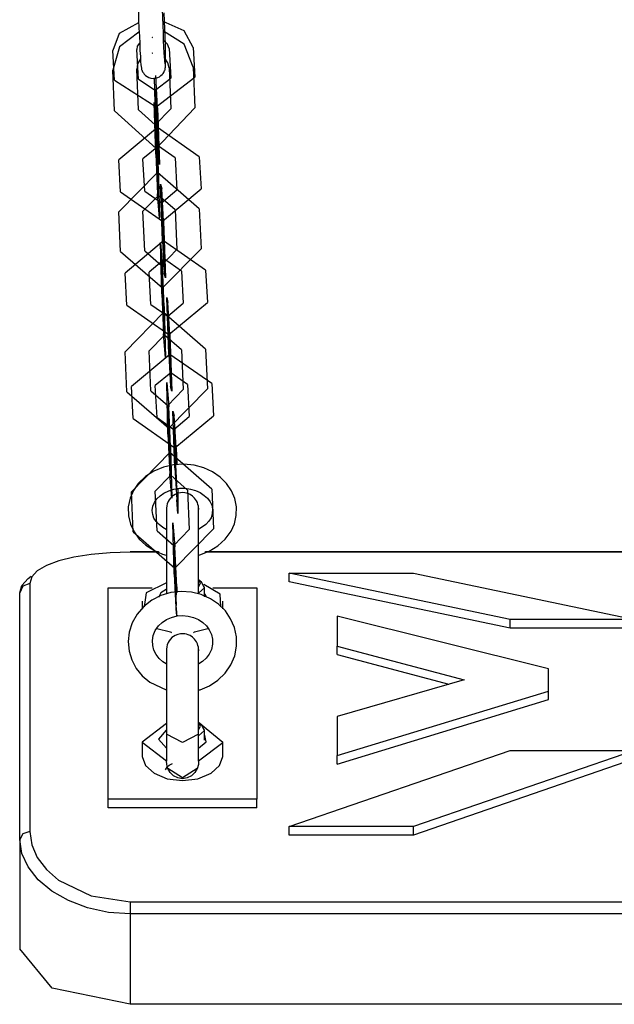
# Model space of a CAD drawing. Units: inches. Extents: x 383 to 458, y 219 to 376.
# Drawn here: x 420 to 421, y 264 to 266 of the extents above; entities that cross this region are included whole.
import ezdxf

# ---------------------------------------------------------------- set-up
doc = ezdxf.new("R2010")
doc.units = ezdxf.units.IN
doc.header["$MEASUREMENT"] = 0
doc.layers.add('Ebene 1', color=7, linetype='Continuous')

# ---------------------------------------------------------------- blocks, each defined once
blk = doc.blocks.new('block 2')
at = {"layer": 'Ebene 1', "color": 179, "lineweight": 25, "true_color": 0x1a171b}
for points in [[(420.0338, 266.2304), (420.0338, 266.2411), (420.0338, 266.2535), (420.0334, 266.2704), (420.0328, 266.2893), (420.0321, 266.309), (420.0314, 266.3293), (420.0307, 266.3489)], [(419.9661, 266.3514), (419.9668, 266.3314), (419.9675, 266.311), (419.9687, 266.2914), (419.9694, 266.2728), (419.9701, 266.2556), (419.9711, 266.2408), (419.9718, 266.2287), (419.9725, 266.2198), (419.9735, 266.2118), (419.9738, 266.2101), (419.9742, 266.2087), (419.9745, 266.2074), (419.9752, 266.2053), (419.9766, 266.2025), (419.9785, 266.1998), (419.9809, 266.1967), (419.9837, 266.1939), (419.9876, 266.1908), (419.9921, 266.1884), (419.9971, 266.187), (420.0028, 266.1863), (420.0083, 266.187), (420.0142, 266.1884), (420.0183, 266.1905), (420.0223, 266.1932), (420.025, 266.1956), (420.0276, 266.1984), (420.0293, 266.2012), (420.0307, 266.2036), (420.0314, 266.206), (420.0324, 266.208), (420.0328, 266.2094), (420.0331, 266.2111), (420.0331, 266.2125), (420.0334, 266.2136), (420.0334, 266.2149), (420.0334, 266.216), (420.0338, 266.2194), (420.0338, 266.2235), (420.0338, 266.2266), (420.0338, 266.2304), (420.0338, 266.2304)], [(420.0324, 266.2225), (420.0324, 266.2229), (420.0324, 266.2246), (420.0321, 266.2266), (420.0317, 266.2322), (420.0314, 266.239), (420.0307, 266.2508), (420.0297, 266.2642), (420.029, 266.2807), (420.0283, 266.299), (420.0276, 266.3186), (420.0269, 266.3379), (420.0262, 266.3572), (420.0257, 266.3748), (420.0254, 266.3906), (420.025, 266.4041), (420.025, 266.4127), (420.025, 266.4192), (420.025, 266.4213), (420.0254, 266.4223)], [(419.9668, 266.3245), (419.9187, 266.2976), (419.9022, 266.2556)], [(420.1024, 266.2628), (420.0801, 266.3042), (420.0276, 266.3276)], [(419.9675, 266.3014), (419.9192, 266.2645), (419.9022, 266.2067)], [(420.1024, 266.2142), (420.0803, 266.2711), (420.0283, 266.3038)], [(419.9687, 266.2742), (419.9635, 266.2663), (419.9621, 266.258)], [(420.0011, 266.2876), (420.0004, 266.2876), (420.0004, 266.2873), (420.0011, 266.2876), (420.0011, 266.2876)], [(420.0424, 266.2608), (420.0384, 266.2718), (420.029, 266.2804)], [(419.9068, 266.1819), (419.9022, 266.2556)], [(419.9668, 266.1843), (419.9621, 266.258)], [(420.0011, 266.249), (420.0004, 266.2497), (420.0004, 266.2487), (420.0011, 266.249), (420.0011, 266.249)], [(420.0424, 266.2608), (420.0465, 266.187)], [(420.1024, 266.2628), (420.1065, 266.1891)], [(419.9714, 266.2349), (419.9642, 266.2229), (419.9621, 266.2094)], [(420.0424, 266.2122), (420.0391, 266.2253), (420.0317, 266.2363)], [(419.9068, 266.1057), (419.9022, 266.2067)], [(419.9668, 266.1078), (419.9621, 266.2094)], [(420.0424, 266.2122), (420.0465, 266.1105)], [(420.1024, 266.2142), (420.1065, 266.113)], [(419.9068, 266.1819), (420.0107, 266.1154), (420.1065, 266.1891)], [(419.9668, 266.1843), (420.0081, 266.1574), (420.0465, 266.187)], [(420.0109, 266.064), (420.0081, 266.1254), (420.0061, 266.1881)], [(420.0135, 266.1133), (420.0092, 266.1936)], [(420.0102, 266.1026), (420.0081, 266.1591), (420.0095, 266.1546)], [(420.0088, 266.1574), (420.0081, 266.1577), (420.0081, 266.1571), (420.0088, 266.1574), (420.0088, 266.1574)], [(420.0142, 266.0744), (420.0095, 266.1546)], [(420.0092, 265.9982), (420.0055, 266.1264), (420.0109, 266.0658)], [(419.9068, 266.1057), (420.0107, 266.0124), (420.1065, 266.113)], [(419.9668, 266.1078), (420.0081, 266.0706), (420.0465, 266.1105)], [(420.0102, 266.1026), (420.0148, 266.0227)], [(420.0135, 266.1133), (420.0183, 265.9724), (420.0152, 265.9838)], [(420.1175, 265.9917), (420.0135, 266.064), (419.9177, 265.9841)], [(420.0088, 266.0706), (420.0081, 266.0709), (420.0081, 266.0699), (420.0088, 266.0706), (420.0088, 266.0706)], [(420.0095, 266.0189), (420.0081, 266.0699), (420.0102, 266.0454)], [(420.0152, 265.9669), (420.0109, 266.0658)], [(420.0109, 266.064), (420.0152, 265.9838)], [(420.0142, 266.0744), (420.0159, 266.0182), (420.0148, 266.0227)], [(420.0148, 265.9469), (420.0102, 266.0454)], [(420.0576, 265.9889), (420.0159, 266.0182), (419.9776, 265.9862)], [(420.0095, 266.0189), (420.0142, 265.92)], [(420.0166, 266.0186), (420.0159, 266.0186), (420.0159, 266.0179), (420.0166, 266.0186), (420.0166, 266.0186)], [(419.922, 265.9042), (419.9177, 265.9841)], [(419.9821, 265.9062), (419.9776, 265.9862)], [(420.0092, 265.9982), (420.0135, 265.8994)], [(420.0576, 265.9889), (420.062, 265.9094)], [(420.1175, 265.9917), (420.122, 265.9114)], [(420.0152, 265.9669), (420.0183, 265.8391), (420.0135, 265.8994)], [(420.1175, 265.8618), (420.0135, 265.9521), (419.9177, 265.8546)], [(420.0148, 265.9469), (420.0159, 265.8956), (420.0142, 265.92)], [(419.922, 265.9042), (420.0262, 265.8318), (420.122, 265.9114)], [(419.9821, 265.9062), (420.0236, 265.8773), (420.062, 265.9094)], [(420.0262, 265.7822), (420.021, 265.9231), (420.0247, 265.9114)], [(420.029, 265.8315), (420.0247, 265.9114)], [(420.0576, 265.8597), (420.0159, 265.8956), (419.9776, 265.8566)], [(420.0159, 265.8956), (420.0159, 265.8963), (420.0159, 265.8952)], [(420.0166, 265.8956), (420.0159, 265.8959), (420.0159, 265.8952), (420.0166, 265.8956), (420.0166, 265.8956)], [(419.9821, 265.7578), (419.9776, 265.8566)], [(420.0243, 265.8773), (420.0233, 265.8777), (420.0236, 265.877), (420.0243, 265.8773), (420.0243, 265.8773)], [(420.0236, 265.877), (420.0236, 265.8777), (420.0236, 265.8773)], [(420.0257, 265.8208), (420.0236, 265.8773), (420.025, 265.8728)], [(420.0293, 265.7926), (420.025, 265.8728)], [(420.0576, 265.8597), (420.062, 265.7609)], [(420.1175, 265.8618), (420.122, 265.7629)], [(419.922, 265.7557), (419.9177, 265.8546)], [(420.029, 265.8315), (420.0338, 265.6906), (420.0307, 265.7023)], [(420.0257, 265.8208), (420.03, 265.7412)], [(420.133, 265.7095), (420.029, 265.7822), (419.9332, 265.7023)], [(420.0262, 265.7822), (420.0307, 265.7023)], [(420.0293, 265.7926), (420.0314, 265.7368), (420.03, 265.7412)], [(419.922, 265.7557), (420.0262, 265.6654), (420.122, 265.7629)], [(419.9821, 265.7578), (420.0236, 265.7216), (420.062, 265.7609)], [(420.0247, 265.6506), (420.021, 265.7781), (420.0262, 265.7178)], [(420.0731, 265.7075), (420.0314, 265.7368), (419.9933, 265.7044)], [(420.0321, 265.7368), (420.031, 265.7368), (420.0314, 265.7361), (420.0321, 265.7368), (420.0321, 265.7368)], [(420.0243, 265.7216), (420.0233, 265.7219), (420.0236, 265.7212), (420.0243, 265.7216), (420.0243, 265.7216)], [(420.025, 265.6706), (420.0236, 265.7216), (420.0257, 265.6975)], [(420.0307, 265.6189), (420.0262, 265.7178)], [(420.133, 265.7095), (420.1377, 265.6296)], [(419.9375, 265.6224), (419.9332, 265.7023)], [(419.9974, 265.6244), (419.9933, 265.7044)], [(420.03, 265.5986), (420.0257, 265.6975)], [(420.0731, 265.7075), (420.0775, 265.6275)], [(420.025, 265.6706), (420.0297, 265.5717)], [(420.0247, 265.6506), (420.029, 265.5517)], [(420.0417, 265.5004), (420.0367, 265.6413), (420.0398, 265.6296)], [(419.9375, 265.6224), (420.0417, 265.55), (420.1377, 265.6296)], [(419.9974, 265.6244), (420.0391, 265.5955), (420.0775, 265.6275)], [(420.0307, 265.6189), (420.0338, 265.4915), (420.029, 265.5517)], [(420.0445, 265.55), (420.0398, 265.6296)], [(420.133, 265.5135), (420.029, 265.6045), (419.9332, 265.5063)], [(420.03, 265.5986), (420.0314, 265.548), (420.0297, 265.5717)], [(420.0398, 265.5955), (420.0388, 265.5958), (420.0388, 265.5952), (420.0398, 265.5955), (420.0398, 265.5955)], [(420.0391, 265.5952), (420.0391, 265.5962), (420.0391, 265.5955)], [(420.0412, 265.5393), (420.0391, 265.5955), (420.0405, 265.591)], [(420.0448, 265.5111), (420.0405, 265.591)], [(420.0731, 265.5114), (420.0314, 265.548), (419.9933, 265.5087)], [(420.0321, 265.548), (420.031, 265.5483), (420.0314, 265.5469), (420.0321, 265.548), (420.0321, 265.548)], [(420.0412, 265.5393), (420.0455, 265.4594)], [(420.0445, 265.55), (420.0493, 265.4088), (420.0462, 265.4205)], [(420.133, 265.5135), (420.1377, 265.4146)], [(419.9375, 265.4074), (419.9332, 265.5063)], [(420.1485, 265.4277), (420.0445, 265.5001), (419.9487, 265.4205)], [(419.9974, 265.4098), (419.9933, 265.5087)], [(420.0417, 265.5004), (420.0462, 265.4205)], [(420.0448, 265.5111), (420.0469, 265.4546), (420.0455, 265.4594)], [(420.0731, 265.5114), (420.0775, 265.4126)], [(420.0886, 265.4257), (420.0469, 265.4546), (420.0083, 265.4226)], [(420.0472, 265.4546), (420.0465, 265.4549), (420.0465, 265.4543), (420.0472, 265.4546), (420.0472, 265.4546)], [(419.9375, 265.4074), (420.0417, 265.3171), (420.1377, 265.4146)], [(419.9532, 265.3406), (419.9487, 265.4205)], [(420.013, 265.343), (420.0083, 265.4226)], [(420.0398, 265.3023), (420.0367, 265.4301), (420.0417, 265.3695)], [(420.0886, 265.4257), (420.0927, 265.3457)], [(420.1485, 265.4277), (420.1526, 265.3478)], [(419.9974, 265.4098), (420.0391, 265.3736), (420.0775, 265.4126)], [(420.0398, 265.3736), (420.0388, 265.374), (420.0388, 265.3733), (420.0398, 265.3736), (420.0398, 265.3736)], [(420.0391, 265.3736), (420.0391, 265.3743), (420.0391, 265.3733)], [(420.0405, 265.3223), (420.0391, 265.3736), (420.0412, 265.3495)], [(420.0462, 265.271), (420.0417, 265.3695)], [(419.9532, 265.3406), (420.057, 265.2682), (420.1526, 265.3478)], [(420.013, 265.343), (420.0546, 265.3137), (420.0927, 265.3457)], [(420.0455, 265.2506), (420.0412, 265.3495)], [(420.057, 265.2186), (420.0522, 265.3595), (420.0555, 265.3481)], [(420.06, 265.2682), (420.0555, 265.3481)], [(420.0405, 265.3223), (420.0448, 265.2234)], [(420.0398, 265.3023), (420.0445, 265.2035)], [(420.055, 265.314), (420.0543, 265.314), (420.0543, 265.3137), (420.055, 265.314), (420.055, 265.314)], [(420.0569, 265.2575), (420.0546, 265.3137), (420.0562, 265.3089)], [(420.0603, 265.2293), (420.0562, 265.3089)], [(420.0462, 265.271), (420.0493, 265.1432), (420.0445, 265.2035)], [(420.06, 265.2682), (420.061, 265.2482), (420.0617, 265.2258)], [(420.1485, 265.1656), (420.0445, 265.2562), (419.9487, 265.1583)], [(420.0455, 265.2506), (420.0469, 265.1997), (420.0448, 265.2234)], [(420.0569, 265.2575), (420.061, 265.1773)], [(420.116, 265.0012), (420.1189, 265.0023), (420.1425, 265.0112), (420.164, 265.0243), (420.1824, 265.0408), (420.1967, 265.0605), (420.2054, 265.0794), (420.2098, 265.0994), (420.2102, 265.1211), (420.206, 265.1421), (420.1974, 265.1614), (420.1855, 265.1793), (420.1697, 265.1948), (420.1506, 265.2079), (420.1287, 265.2183), (420.1048, 265.2248), (420.0793, 265.2276), (420.0536, 265.2258), (420.0283, 265.22), (420.0049, 265.2103), (419.9835, 265.1966), (419.9658, 265.1793), (419.9539, 265.1618), (419.9453, 265.1425), (419.9411, 265.1211), (419.9415, 265.0987), (419.9463, 265.0784), (419.9556, 265.0588), (419.9682, 265.0412), (419.9845, 265.026), (420.0045, 265.0133), (420.0264, 265.0036), (420.0355, 265.0012)], [(420.057, 265.2186), (420.0614, 265.1387)], [(420.0886, 265.1631), (420.0469, 265.1997), (420.0083, 265.1604)], [(420.0472, 265.1997), (420.0465, 265.2), (420.0465, 265.1993), (420.0472, 265.1997), (420.0472, 265.1997)], [(420.0624, 265.1656), (420.062, 265.1649), (420.061, 265.1773)], [(420.0624, 265.1724), (420.0624, 265.1731), (420.0624, 265.1728)], [(419.9532, 265.0594), (419.9487, 265.1583)], [(420.0353, 265.065), (420.0269, 265.0698), (420.0176, 265.077), (420.0102, 265.0846), (420.0049, 265.0932), (420.0018, 265.1022), (420.0007, 265.1125), (420.0021, 265.1228), (420.0061, 265.1321), (420.0123, 265.1414), (420.02, 265.1487), (420.0297, 265.1556), (420.0417, 265.1611), (420.0546, 265.1652), (420.0684, 265.1673), (420.0822, 265.1673), (420.0956, 265.1656), (420.1082, 265.1618), (420.1199, 265.1566), (420.1299, 265.1497), (420.1378, 265.1425), (420.1444, 265.1339), (420.1485, 265.1252), (420.1502, 265.1159), (420.1499, 265.1049), (420.1468, 265.0939), (420.1415, 265.0853), (420.134, 265.0774), (420.116, 265.0653)], [(420.013, 265.0615), (420.0083, 265.1604)], [(420.116, 265.118), (420.1153, 265.1228), (420.1144, 265.1273), (420.1129, 265.1318), (420.1111, 265.1359), (420.1086, 265.1397), (420.1061, 265.1428), (420.1034, 265.1456), (420.1005, 265.148), (420.0951, 265.1518), (420.0899, 265.1542), (420.0856, 265.1556), (420.0815, 265.1563), (420.0765, 265.1566), (420.0712, 265.1563), (420.0641, 265.1549), (420.0576, 265.1521), (420.0531, 265.1494), (420.0496, 265.1466), (420.0462, 265.1432), (420.0431, 265.139), (420.0402, 265.1345), (420.0381, 265.129), (420.0367, 265.1239), (420.036, 265.118)], [(420.0641, 265.1656), (420.0645, 265.1046), (420.0614, 265.1387)], [(420.0886, 265.1631), (420.0927, 265.0646)], [(420.1485, 265.1656), (420.1526, 265.0667)], [(420.036, 265.1177), (420.036, 265.1156), (420.036, 265.1118), (420.036, 265.1056), (420.036, 265.0973), (420.036, 265.0867), (420.036, 265.0743), (420.036, 265.0598), (420.036, 265.0436), (420.036, 265.0264), (420.036, 265.0081), (420.036, 264.9899), (420.036, 264.9713), (420.036, 264.9537), (420.036, 264.9368), (420.036, 264.9216), (420.036, 264.9068)], [(420.116, 264.9068), (420.116, 264.9216), (420.116, 264.9368), (420.116, 264.9537), (420.116, 264.9713), (420.116, 264.9899), (420.116, 265.0081), (420.116, 265.0264), (420.116, 265.0436), (420.116, 265.0598), (420.116, 265.0743), (420.116, 265.0867), (420.116, 265.0973), (420.116, 265.1056), (420.116, 265.1118), (420.116, 265.1156), (420.116, 265.1177)], [(420.116, 265.1177), (420.116, 265.1146)], [(420.0555, 264.954), (420.0522, 265.0818), (420.057, 265.0215)], [(419.9532, 265.0594), (420.057, 264.9688), (420.1526, 265.0667)], [(420.013, 265.0615), (420.0546, 265.0253), (420.0927, 265.0646)], [(420.055, 265.0253), (420.0543, 265.026), (420.0543, 265.025), (420.055, 265.0253), (420.055, 265.0253)], [(420.0562, 264.9747), (420.0546, 265.0253), (420.0569, 265.0012)], [(419.9459, 265.0085), (419.8963, 265.0071), (419.849, 265.0029), (419.8056, 264.9964), (419.7682, 264.9874), (419.7375, 264.9757), (419.7146, 264.9623), (419.7008, 264.9471), (419.6958, 264.9306)], [(420.0166, 265.0091), (419.9459, 265.0091)], [(419.9459, 265.0091), (419.9459, 265.0085)], [(420.0179, 265.0085), (419.9459, 265.0085)], [(420.061, 264.9027), (420.0569, 265.0012)], [(420.0614, 264.9227), (420.057, 265.0215)], [(423.5983, 265.0085), (420.1316, 265.0085)], [(423.5962, 265.0091), (420.1334, 265.0091)], [(420.0562, 264.9747), (420.0603, 264.8758)], [(420.0555, 264.954), (420.06, 264.8552)], [(420.3411, 264.9564), (420.6503, 264.9564)], [(420.3411, 264.9351), (420.3411, 264.9564)], [(420.8911, 264.841), (420.3411, 264.9564)], [(420.6503, 264.9564), (421.2001, 264.841)], [(419.6709, 264.9072), (419.6762, 264.9258), (419.6917, 264.9433), (419.6991, 264.9489)], [(419.6958, 264.9306), (419.6783, 264.9237), (419.6709, 264.9072)], [(419.6958, 264.9306), (419.6958, 264.6705), (419.6958, 264.3139)], [(420.036, 264.9323), (419.9852, 264.9075), (419.9802, 264.8724)], [(420.1234, 264.9344), (420.1153, 264.9399)], [(420.1165, 264.9234), (420.121, 264.932), (420.1153, 264.9399)], [(420.1165, 264.9072), (420.1306, 264.9199), (420.1234, 264.9344)], [(420.1714, 264.8724), (420.1697, 264.9041), (420.129, 264.9285)], [(420.8911, 264.8197), (420.3411, 264.9351)], [(419.6709, 264.2946), (419.6709, 264.6488), (419.6709, 264.9072)], [(419.891, 264.9196), (420.0007, 264.9196)], [(419.891, 264.3942), (419.891, 264.6915), (419.891, 264.9196)], [(420.116, 264.666), (420.1196, 264.6667), (420.1428, 264.6767), (420.164, 264.6905), (420.1819, 264.708), (420.1961, 264.7287), (420.2057, 264.7508), (420.2102, 264.7749), (420.2102, 264.7983), (420.2054, 264.8214), (420.1957, 264.8431), (420.1826, 264.8624), (420.1654, 264.8793), (420.1454, 264.893), (420.1227, 264.9034), (420.098, 264.9092), (420.0726, 264.911), (420.0469, 264.9082), (420.0223, 264.9006), (419.9997, 264.8893), (419.9795, 264.8738), (419.9628, 264.8545), (419.9509, 264.8331), (419.9435, 264.81), (419.9408, 264.7866), (419.9432, 264.7628), (419.9499, 264.7408), (419.9608, 264.7198), (419.9759, 264.7012), (419.9943, 264.6857), (420.0355, 264.666)], [(420.0355, 264.9161), (420.0217, 264.9072), (420.0162, 264.8961)], [(420.0614, 264.9227), (420.0617, 264.9161), (420.062, 264.9086)], [(420.1309, 264.8979), (420.1309, 264.9227)], [(420.1358, 264.8965), (420.134, 264.9013), (420.1309, 264.9058)], [(420.1513, 264.9196), (420.261, 264.9196)], [(420.261, 264.9196), (420.261, 264.6915), (420.261, 264.3942)], [(419.9759, 264.8865), (419.9759, 264.8669)], [(420.062, 264.8493), (420.0614, 264.8583), (420.0603, 264.8758)], [(420.1761, 264.8676), (420.1761, 264.8865)], [(420.0624, 264.8514), (420.0624, 264.8517), (420.0624, 264.851)], [(420.0353, 264.7308), (420.0271, 264.7356), (420.0176, 264.7442), (420.0102, 264.7542), (420.0045, 264.7649), (420.0018, 264.7766), (420.0011, 264.789), (420.0031, 264.8018), (420.0083, 264.8142), (420.0162, 264.8252), (420.0254, 264.8338), (420.036, 264.841), (420.0486, 264.8465), (420.0624, 264.85), (420.0762, 264.851), (420.0899, 264.8496), (420.103, 264.8465), (420.1153, 264.841), (420.1263, 264.8338), (420.1354, 264.8252), (420.1425, 264.8152), (420.1478, 264.8042), (420.1502, 264.7921), (420.1506, 264.78), (420.1478, 264.767), (420.1421, 264.7549), (420.1351, 264.7453), (420.1256, 264.7366), (420.1166, 264.7308)], [(420.461, 264.8496), (420.461, 264.8135), (420.461, 264.7752)], [(420.9862, 264.7187), (420.461, 264.8496)], [(420.8911, 264.8197), (420.8911, 264.841)], [(421.2001, 264.841), (420.8911, 264.841)], [(420.0123, 264.8186), (420.0462, 264.8107)], [(420.116, 264.7673), (420.1153, 264.7721), (420.1144, 264.7766), (420.1129, 264.7811), (420.1111, 264.7856), (420.1086, 264.789), (420.1061, 264.7925), (420.1034, 264.7949), (420.1005, 264.7976), (420.0951, 264.8011), (420.0899, 264.8035), (420.0856, 264.8049), (420.0815, 264.8055), (420.0765, 264.8059), (420.0712, 264.8059), (420.0641, 264.8042), (420.0576, 264.8014), (420.0531, 264.799), (420.0496, 264.7962), (420.0462, 264.7925), (420.0431, 264.7883), (420.0402, 264.7838), (420.0381, 264.7783), (420.0367, 264.7732), (420.036, 264.7673)], [(420.049, 264.8083), (420.0476, 264.8093), (420.0465, 264.8104)], [(420.1055, 264.8104), (420.1041, 264.8093), (420.103, 264.8083)], [(420.1061, 264.8107), (420.1392, 264.8186)], [(421.2001, 264.8197), (420.8911, 264.8197)], [(420.036, 264.767), (420.036, 264.7649), (420.036, 264.7611), (420.036, 264.7549), (420.036, 264.7463), (420.036, 264.7356), (420.036, 264.7229), (420.036, 264.7087), (420.036, 264.6922), (420.036, 264.675), (420.036, 264.6567), (420.036, 264.6385), (420.036, 264.6199), (420.036, 264.6023), (420.036, 264.5851), (420.036, 264.5702), (420.036, 264.5558)], [(420.116, 264.5558), (420.116, 264.5702), (420.116, 264.5851), (420.116, 264.6023), (420.116, 264.6199), (420.116, 264.6385), (420.116, 264.6567), (420.116, 264.675), (420.116, 264.6922), (420.116, 264.7087), (420.116, 264.7229), (420.116, 264.7356), (420.116, 264.7463), (420.116, 264.7549), (420.116, 264.7611), (420.116, 264.7649), (420.116, 264.767)], [(420.116, 264.767), (420.116, 264.7632)], [(420.461, 264.7542), (420.461, 264.7752)], [(420.461, 264.7752), (420.7767, 264.6915)], [(420.461, 264.7542), (420.7388, 264.6808)], [(420.9862, 264.6633), (420.9862, 264.6915), (420.9862, 264.7187)], [(420.7767, 264.6915), (420.461, 264.6002)], [(420.461, 264.5031), (420.9862, 264.6633)], [(420.9862, 264.6426), (420.9862, 264.6633)], [(420.461, 264.482), (420.9862, 264.6426)], [(420.036, 264.5823), (419.9759, 264.5365), (420.036, 264.4903)], [(420.1234, 264.5792), (420.1153, 264.5851)], [(420.1165, 264.5685), (420.121, 264.5764), (420.1153, 264.5851)], [(420.461, 264.6002), (420.461, 264.5527), (420.461, 264.5031)], [(420.0355, 264.5661), (420.0159, 264.5434), (420.036, 264.5213)], [(420.116, 264.4903), (420.1761, 264.5351), (420.1206, 264.5813)], [(420.116, 264.552), (420.1306, 264.5651), (420.1234, 264.5792)], [(420.1309, 264.5413), (420.1309, 264.5678)], [(419.9759, 264.5365), (419.9759, 264.501)], [(420.116, 264.5558), (420.0758, 264.5358), (420.036, 264.5558)], [(420.036, 264.5558), (420.036, 264.512), (420.036, 264.4889)], [(420.116, 264.5213), (420.1347, 264.5372), (420.1309, 264.5558)], [(420.116, 264.4889), (420.116, 264.5124), (420.116, 264.5558)], [(420.1761, 264.501), (420.1761, 264.5365)], [(420.3411, 264.3263), (420.8911, 264.5158)], [(421.2001, 264.5158), (420.6503, 264.3263)], [(420.8911, 264.5158), (421.2001, 264.5158)], [(419.9759, 264.501), (419.9837, 264.4786), (420.0052, 264.459), (420.0374, 264.4455), (420.0758, 264.4411), (420.1144, 264.4455), (420.1468, 264.459), (420.1682, 264.4786), (420.1761, 264.501)], [(420.0395, 264.4707), (420.0367, 264.4807), (420.036, 264.4903)], [(420.116, 264.4903), (420.116, 264.4855), (420.1153, 264.4807), (420.1151, 264.4783), (420.1144, 264.4758), (420.1139, 264.4745), (420.1135, 264.4734), (420.1129, 264.4717), (420.1125, 264.4707)], [(420.461, 264.482), (420.461, 264.5031)], [(421.2001, 264.4948), (420.6503, 264.3053)], [(420.0338, 264.4672), (420.036, 264.4714), (420.0388, 264.4755), (420.0428, 264.4789), (420.0508, 264.4834)], [(420.1125, 264.4707), (420.0758, 264.4473), (420.0395, 264.4707)], [(420.1125, 264.4707), (420.1068, 264.461), (420.0984, 264.4528), (420.0879, 264.4473), (420.0758, 264.4455), (420.0641, 264.4473), (420.0536, 264.4528), (420.0452, 264.461), (420.0395, 264.4707)], [(420.261, 264.3942), (419.891, 264.3942)], [(419.891, 264.3732), (419.891, 264.3942)], [(420.261, 264.3732), (420.261, 264.3942)], [(420.261, 264.3732), (419.891, 264.3732)], [(419.6958, 264.3139), (419.6783, 264.3081), (419.6709, 264.2946)], [(419.6958, 264.3139), (419.7008, 264.2812), (419.7146, 264.2495), (419.7375, 264.2199), (419.7678, 264.1933), (419.849, 264.1541), (419.9459, 264.1396)], [(420.6503, 264.3263), (420.3411, 264.3263)], [(420.3411, 264.3053), (420.3411, 264.3263)], [(420.6503, 264.3053), (420.6503, 264.3263)], [(419.6709, 264.2946), (419.6709, 264.0225)], [(419.9459, 264.1093), (419.8917, 264.1131), (419.8398, 264.1244), (419.7923, 264.1424), (419.7506, 264.1661), (419.7167, 264.194), (419.6917, 264.2264), (419.6762, 264.2598), (419.6709, 264.2946)], [(420.6503, 264.3053), (420.3411, 264.3053)], [(419.9459, 264.1396), (423.786, 264.1396)], [(419.9459, 264.1396), (419.9459, 264.1251), (419.9459, 264.1093)], [(419.9459, 264.1093), (419.9459, 263.8847)], [(423.786, 264.1093), (419.9459, 264.1093)], [(419.9459, 263.8847), (419.7516, 263.925), (419.6709, 264.0225)], [(423.786, 263.8847), (419.9459, 263.8847)]]:
    blk.add_lwpolyline(points, dxfattribs=at)
for points in [[(420.0081, 266.1588), (420.0081, 266.1588), (420.0081, 266.1595), (420.0081, 266.1595), (420.0081, 266.1595), (420.0081, 266.1588), (420.0081, 266.1588), (420.0081, 266.1588), (420.0081, 266.1588), (420.0081, 266.1588)], [(420.0081, 266.0695), (420.0081, 266.0695), (420.0081, 266.0702), (420.0081, 266.0702), (420.0081, 266.0702), (420.0081, 266.0695), (420.0081, 266.0695), (420.0081, 266.0695), (420.0081, 266.0695), (420.0081, 266.0695)], [(420.0159, 266.0182), (420.0159, 266.0182), (420.0159, 266.0189), (420.0159, 266.0189), (420.0159, 266.0189), (420.0159, 266.0182), (420.0159, 266.0182), (420.0159, 266.0182), (420.0159, 266.0182), (420.0159, 266.0182)], [(420.0314, 265.7361), (420.0314, 265.7361), (420.0314, 265.7368), (420.0314, 265.7368), (420.0314, 265.7368), (420.0314, 265.7361), (420.0314, 265.7361), (420.0314, 265.7361), (420.0314, 265.7361), (420.0314, 265.7361)], [(420.0236, 265.7212), (420.0236, 265.7212), (420.0236, 265.7219), (420.0236, 265.7219), (420.0236, 265.7219), (420.0236, 265.7212), (420.0236, 265.7212), (420.0236, 265.7212), (420.0236, 265.7212), (420.0236, 265.7212)], [(420.0314, 265.5476), (420.0314, 265.5476), (420.0314, 265.5483), (420.0314, 265.5483), (420.0314, 265.5483), (420.0314, 265.5476), (420.0314, 265.5476), (420.0314, 265.5476), (420.0314, 265.5476), (420.0314, 265.5476)], [(420.0469, 265.4543), (420.0469, 265.4543), (420.0469, 265.4549), (420.0469, 265.4549), (420.0469, 265.4549), (420.0469, 265.4543), (420.0469, 265.4543), (420.0469, 265.4543), (420.0469, 265.4543), (420.0469, 265.4543)], [(420.0546, 265.3137), (420.0546, 265.3137), (420.0546, 265.3144), (420.0546, 265.3144), (420.0546, 265.3144), (420.0546, 265.3137), (420.0546, 265.3137), (420.0546, 265.3137), (420.0546, 265.3137), (420.0546, 265.3137)], [(420.0469, 265.1993), (420.0469, 265.1993), (420.0469, 265.2), (420.0469, 265.2), (420.0469, 265.2), (420.0469, 265.1993), (420.0469, 265.1993), (420.0469, 265.1993), (420.0469, 265.1993), (420.0469, 265.1993)], [(420.0546, 265.0253), (420.0546, 265.0253), (420.0546, 265.026), (420.0546, 265.026), (420.0546, 265.026), (420.0546, 265.0253), (420.0546, 265.0253), (420.0546, 265.0253), (420.0546, 265.0253), (420.0546, 265.0253)]]:
    blk.add_open_spline(points, degree=3, knots=[0, 0, 0, 0, 1, 1, 1, 2, 2, 2, 3, 3, 3, 3], dxfattribs=at)

msp = doc.modelspace()

# ---------------------------------------------------------------- block references
at = {"layer": 'Ebene 1'}
msp.add_blockref('block 2', (0, 0), dxfattribs=at)

doc.saveas('drawing.dxf')
